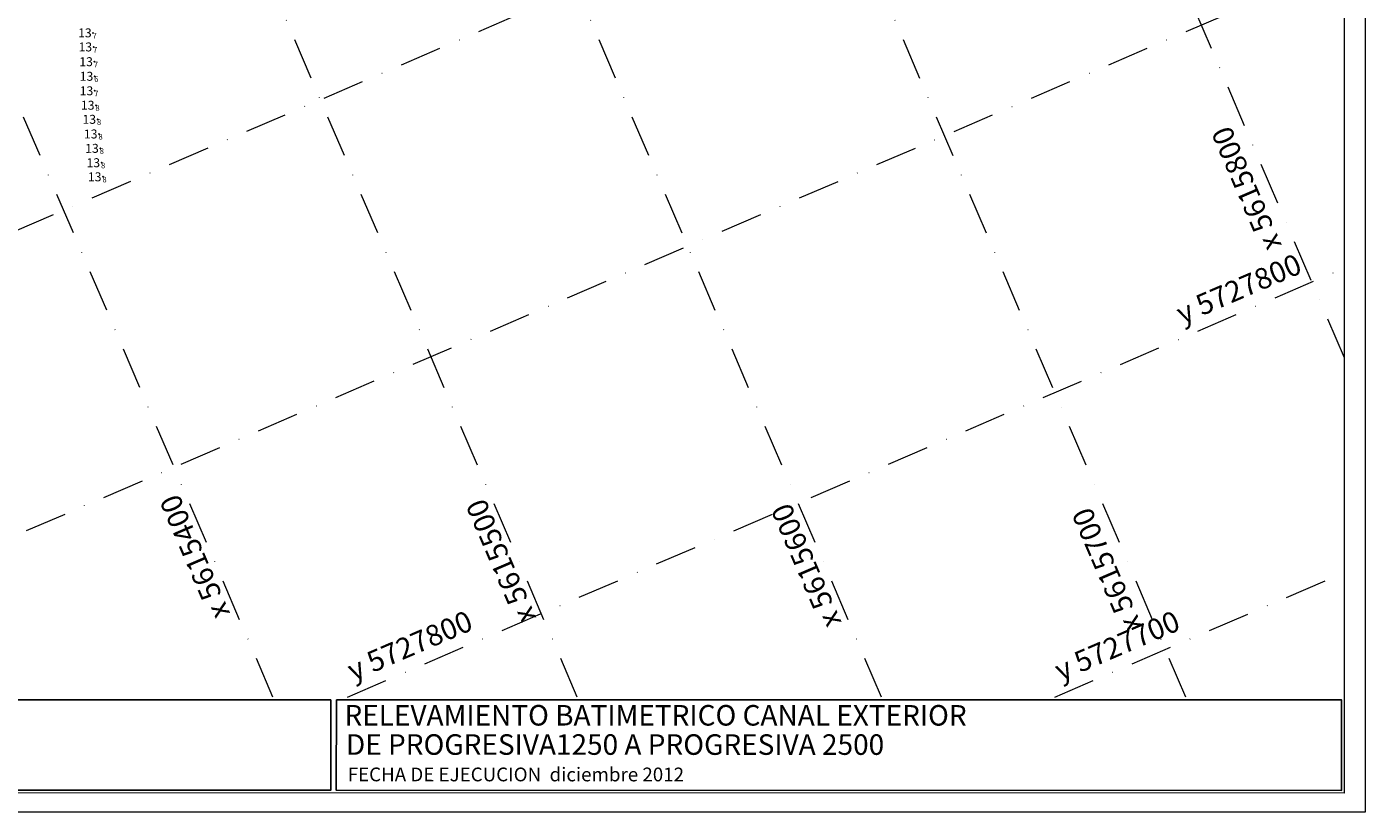
# Model space of a CAD drawing. Extents: x 5612893 to 5615766, y 5727618 to 5728813.
# Drawn here: x 5615264 to 5615743, y 5727618 to 5727899 of the extents above; entities that cross this region are included whole.
import ezdxf
from ezdxf.enums import TextEntityAlignment as Align

# ---------------------------------------------------------------- set-up
doc = ezdxf.new("R2010")
doc.units = 0
doc.header["$LTSCALE"] = 20
doc.linetypes.add('DASHDOT2', pattern=[0.5, 0.25, -0.125, 0, -0.125])
for name, color, linetype in [('5_INSURVEY_DEC12', 63, 'CONTINUOUS'), ('GRILLA', 252, 'CONTINUOUS'), ('ROTULO AFUERA', 7, 'CONTINUOUS'), ('TEXTO', 63, 'CONTINUOUS')]:
    doc.layers.add(name, color=color, linetype=linetype)
doc.styles.add('ISO', font='iso')
doc.styles.add('style1', font='arial.ttf', dxfattribs={"width": 1.1})

msp = doc.modelspace()

# ---------------------------------------------------------------- linework, layer by layer
at = {"layer": '5_INSURVEY_DEC12', "color": 2, "linetype": 'Continuous'}
for p in [(5615287.65, 5727896.95), (5615287.82, 5727891.93), (5615288.09, 5727886.64), (5615288.23, 5727881.43), (5615288.22, 5727876.23), (5615288.66, 5727871.08), (5615289.22, 5727866.04), (5615289.74, 5727860.81), (5615290.19, 5727855.67), (5615290.66, 5727850.53), (5615291.17, 5727845.49)]:
    msp.add_point(p, dxfattribs=at)
at = {"layer": 'GRILLA', "color": 252, "linetype": 'DASHDOT2', "lineweight": 0, "ltscale": 3}
for p, q in [((5615351.95, 5727659.52), (5614858.57, 5728806.6)), ((5615460.81, 5727659.5), (5614967.43, 5728806.59)), ((5615569.67, 5727659.49), (5615076.29, 5728806.59)), ((5615678.53, 5727659.48), (5615185.15, 5728806.58)), ((5615735.21, 5727780.8), (5615294.01, 5728806.58)), ((5614872.55, 5727659.57), (5615735.22, 5728030.62)), ((5615125.57, 5727659.54), (5615735.22, 5727921.76)), ((5615378.6, 5727659.51), (5615735.21, 5727812.9)), ((5615631.62, 5727659.48), (5615735.21, 5727704.04))]:
    msp.add_line(p, q, dxfattribs=at)
at = {"layer": 'ROTULO AFUERA', "color": 4, "lineweight": 0}
msp.add_lwpolyline([(5615742.63, 5727618.35), (5614222.63, 5727618.42), (5614222.68, 5728812.59), (5615742.68, 5728812.52)], close=True, dxfattribs=at)
msp.add_lwpolyline([(5615742.63, 5727618.35), (5614222.63, 5727618.42), (5614222.68, 5728812.59), (5615742.68, 5728812.52)], close=True, dxfattribs=at)
at = {"layer": 'ROTULO AFUERA', "color": 2, "lineweight": 0}
msp.add_lwpolyline([(5615735.2, 5727625.17), (5614268.6, 5727625.23), (5614268.65, 5728806.62), (5615735.25, 5728806.56)], close=True, dxfattribs=at)
at = {"layer": 'ROTULO AFUERA', "color": 7}
for points in [[(5615006.64, 5727658.55), (5615372.64, 5727658.51), (5615372.64, 5727626.21), (5615006.63, 5727626.25)], [(5615374.64, 5727658.51), (5615734.21, 5727658.47), (5615734.2, 5727626.17), (5615374.63, 5727626.21)]]:
    msp.add_lwpolyline(points, close=True, dxfattribs=at)

# ---------------------------------------------------------------- texts
at = {"layer": 'GRILLA', "color": 251, "linetype": 'DASHDOT2', "ltscale": 0.5, "style": 'style1'}
for s, rotation, p in [('x 5615800', 113.2733, (5615712.92, 5727821.02)), ('y 5727800', 23.2733, (5615677.21, 5727792.7)), ('x 5615400', 113.2733, (5615336.71, 5727689.41)), ('x 5615500', 113.2733, (5615446.25, 5727687.83)), ('x 5615600', 113.2733, (5615555.43, 5727686.24)), ('x 5615700', 113.2733, (5615663, 5727684.73)), ('y 5727800', 23.2733, (5615380.67, 5727665.15)), ('y 5727700', 23.2733, (5615633.69, 5727665.13))]:
    msp.add_text(s, height=7.487, rotation=rotation, dxfattribs=at).set_placement(p)
at = {"layer": 'ROTULO AFUERA', "color": 7, "style": 'style1'}
for s, p in [('RELEVAMIENTO BATIMETRICO CANAL EXTERIOR ', (5615377.54, 5727649.34)), ('DE PROGRESIVA1250 A PROGRESIVA 2500', (5615378.08, 5727638.88))]:
    msp.add_text(s, height=7.346, rotation=359.9919, dxfattribs=at).set_placement(p)
at = {"layer": 'ROTULO AFUERA', "style": 'style1'}
msp.add_text('FECHA DE EJECUCION  diciembre 2012', height=4.9215, rotation=359.9919, dxfattribs=at).set_placement((5615378.7, 5727629.4))
at = {"layer": 'TEXTO', "color": 2, "linetype": 'Continuous', "style": 'ISO', "oblique": 15}
for p in [(5615287.11, 5727896.95), (5615287.28, 5727891.92), (5615287.55, 5727886.64), (5615287.69, 5727881.43), (5615287.69, 5727876.23), (5615288.13, 5727871.08), (5615288.68, 5727866.04), (5615289.2, 5727860.81), (5615289.65, 5727855.67), (5615290.12, 5727850.53), (5615290.63, 5727845.49)]:
    msp.add_text('13', height=3.2, rotation=0.1859, dxfattribs=at).set_placement(p, align=Align.MIDDLE_RIGHT)
for s, p in [('7', (5615287.45, 5727896.95)), ('7', (5615287.62, 5727891.92)), ('7', (5615287.89, 5727886.64)), ('6', (5615288.03, 5727881.43)), ('7', (5615288.02, 5727876.23)), ('8', (5615288.46, 5727871.08)), ('8', (5615289.02, 5727866.04)), ('8', (5615289.54, 5727860.81)), ('8', (5615289.99, 5727855.67)), ('8', (5615290.46, 5727850.53)), ('8', (5615290.97, 5727845.49))]:
    msp.add_text(s, height=2, rotation=0.1859, dxfattribs=at).set_placement(p, align=Align.TOP_LEFT)

doc.saveas('drawing.dxf')
